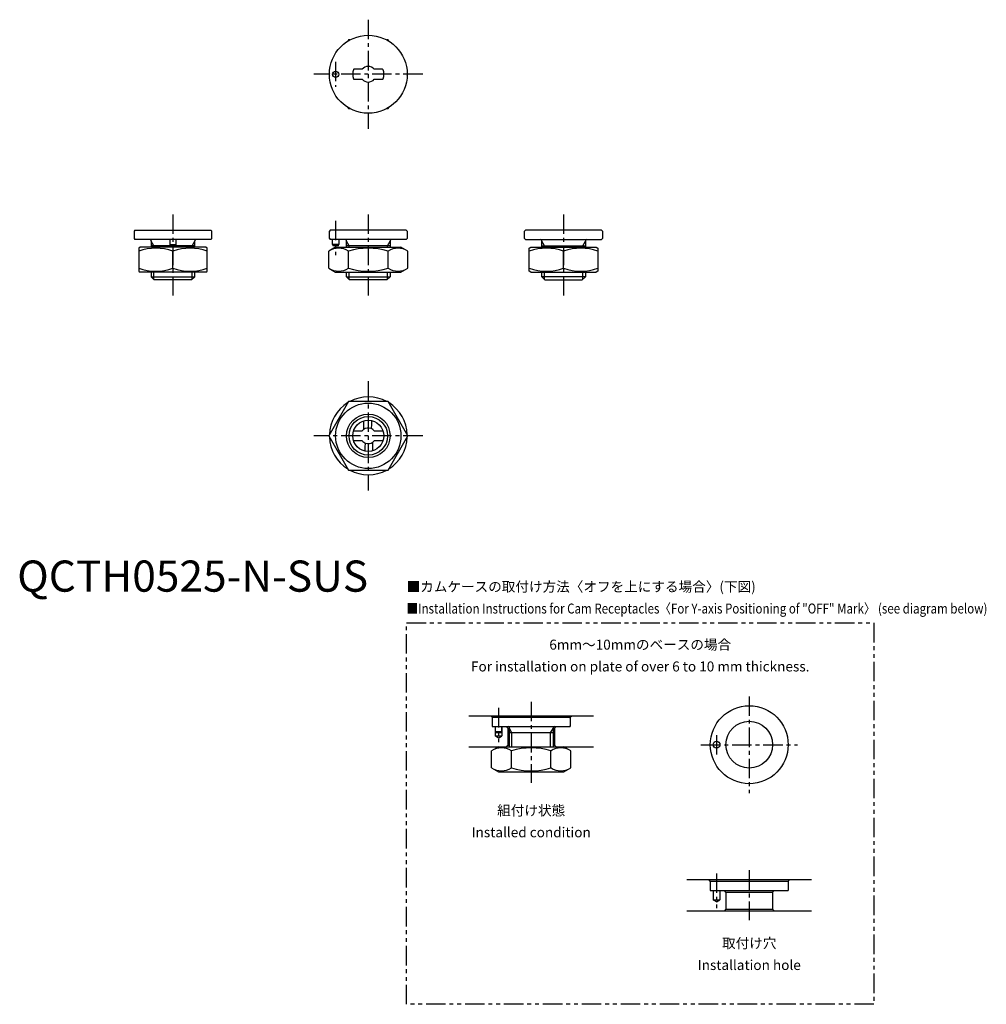
# Model space of a CAD drawing. Extents: x 1 to 311, y -132 to 184.
import ezdxf
from ezdxf.enums import TextEntityAlignment as Align

# ---------------------------------------------------------------- set-up
doc = ezdxf.new("R2010")
doc.units = 0
doc.header["$LTSCALE"] = 5
doc.header["$MEASUREMENT"] = 0
doc.linetypes.add('CENTER', pattern=[2, 1.25, -0.25, 0.25, -0.25])
doc.linetypes.add('PHANTOM', pattern=[2.5, 1.25, -0.25, 0.25, -0.25, 0.25, -0.25])
doc.layers.get('0').update_dxf_attribs({"linetype": 'CONTINUOUS'})
for name, color, linetype in [('1', 1, 'CENTER'), ('3', 3, 'CONTINUOUS'), ('5', 3, 'PHANTOM')]:
    doc.layers.add(name, color=color, linetype=linetype)
doc.styles.get("Standard").update_dxf_attribs({"font": 'TXT', "bigfont": 'BIGFONT'})
doc.styles.add('Standard1', font='arial.ttf')

msp = doc.modelspace()

# ---------------------------------------------------------------- linework, layer by layer
for p, q in [((106.35, 177), (106.14, 176.64)), ((106.76, 177), (106.35, 177)), ((119.05, 177), (118.64, 177)), ((119.26, 176.64), (119.05, 177)), ((110.78, 167.6), (108.11, 167.6)), ((117.29, 167.6), (114.62, 167.6)), ((100.21, 166.36), (100, 166)), ((100, 166), (100.21, 165.64)), ((108.11, 164.4), (110.78, 164.4)), ((114.62, 164.4), (117.29, 164.4)), ((125.4, 166), (125.2, 166.36)), ((125.2, 165.64), (125.4, 166)), ((106.14, 155.36), (106.35, 155)), ((106.35, 155), (106.76, 155)), ((118.64, 155), (119.05, 155)), ((119.05, 155), (119.26, 155.36)), ((37.8, 116), (37.5, 115.7)), ((37.5, 115.7), (37.5, 113.3)), ((37.8, 116), (62.2, 116)), ((62.5, 115.7), (62.2, 116)), ((62.5, 113.3), (62.5, 115.7)), ((100.5, 116), (100.2, 115.7)), ((100.2, 113.3), (100.2, 115.7)), ((124.9, 116), (100.5, 116)), ((125.2, 115.7), (124.9, 116)), ((125.2, 115.7), (125.2, 113.3)), ((162.9, 115.7), (163.2, 116)), ((162.9, 113.3), (162.9, 115.7)), ((187.6, 116), (163.2, 116)), ((187.6, 116), (187.9, 115.7)), ((187.9, 115.7), (187.9, 113.3)), ((37.5, 113.3), (37.8, 113)), ((62.2, 113), (37.8, 113)), ((43, 112.6), (43, 110.5)), ((57, 111), (43, 111)), ((49, 113), (49, 111.35)), ((49, 111.35), (49.09, 111)), ((49, 111.35), (51, 111.35)), ((50.91, 111), (51, 111.35)), ((51, 111.35), (51, 113)), ((57, 110.5), (57, 112.6)), ((62.2, 113), (62.5, 113.3)), ((100.2, 113.3), (100.5, 113)), ((124.9, 113), (100.5, 113)), ((101.2, 111.35), (101.2, 113)), ((101.2, 111.35), (101.3, 111)), ((103.2, 111.35), (101.2, 111.35)), ((103.11, 111), (101.3, 111)), ((103.11, 111), (103.2, 111.35)), ((103.2, 113), (103.2, 111.35)), ((105.7, 110.5), (105.7, 112.6)), ((119.7, 111), (105.7, 111)), ((119.7, 112.6), (119.7, 110.5)), ((124.9, 113), (125.2, 113.3)), ((163.2, 113), (162.9, 113.3)), ((163.2, 113), (187.6, 113)), ((168.4, 110.5), (168.4, 112.6)), ((168.4, 111), (182.4, 111)), ((182.4, 112.6), (182.4, 110.5)), ((187.9, 113.3), (187.6, 113)), ((39.5, 110.5), (39, 110.21)), ((39, 110.21), (39, 102.79)), ((60.5, 110.5), (39.5, 110.5)), ((50, 103.77), (50, 109.23)), ((61, 110.21), (60.5, 110.5)), ((61, 102.79), (61, 110.21)), ((102.2, 110.5), (100, 109.23)), ((100, 103.77), (100, 109.23)), ((102.2, 110.5), (123.2, 110.5)), ((106.35, 103.77), (106.35, 109.23)), ((119.05, 103.77), (119.05, 109.23)), ((125.4, 109.23), (123.2, 110.5)), ((125.4, 103.77), (125.4, 109.23)), ((164.4, 110.21), (164.9, 110.5)), ((164.4, 102.79), (164.4, 110.21)), ((164.9, 110.5), (185.9, 110.5)), ((175.4, 103.77), (175.4, 109.23)), ((185.9, 110.5), (186.4, 110.21)), ((186.4, 110.21), (186.4, 102.79)), ((39, 102.79), (39.5, 102.5)), ((60.5, 102.5), (39.5, 102.5)), ((43, 102.5), (43, 101)), ((57, 101), (57, 102.5)), ((60.5, 102.5), (61, 102.79)), ((100, 103.77), (102.2, 102.5)), ((102.2, 102.5), (123.2, 102.5)), ((105.7, 101), (105.7, 102.5)), ((119.7, 102.5), (119.7, 101)), ((123.2, 102.5), (125.4, 103.77)), ((164.9, 102.5), (164.4, 102.79)), ((164.9, 102.5), (185.9, 102.5)), ((168.4, 101), (168.4, 102.5)), ((182.4, 102.5), (182.4, 101)), ((186.4, 102.79), (185.9, 102.5)), ((43, 101), (44, 100)), ((43, 101), (57, 101)), ((56, 100), (44, 100)), ((56, 100), (57, 101)), ((105.7, 101), (106.7, 100)), ((105.7, 101), (119.7, 101)), ((118.7, 100), (106.7, 100)), ((118.7, 100), (119.7, 101)), ((169.4, 100), (168.4, 101)), ((182.4, 101), (168.4, 101)), ((169.4, 100), (181.4, 100)), ((182.4, 101), (181.4, 100)), ((106.35, 61), (100, 50)), ((119.05, 61), (106.35, 61)), ((125.4, 50), (119.05, 61)), ((111.2, 54.77), (111.2, 52)), ((108.11, 51.6), (110.78, 51.6)), ((114.62, 51.6), (117.29, 51.6)), ((100, 50), (106.35, 39)), ((110.78, 48.4), (108.11, 48.4)), ((114.2, 45.23), (114.2, 48)), ((117.29, 48.4), (114.62, 48.4)), ((119.05, 39), (125.4, 50)), ((106.35, 39), (119.05, 39)), ((145, -39.79), (185, -39.79)), ((152.5, -40.29), (152, -39.79)), ((152.5, -40.29), (152.5, -43.29)), ((152.5, -40.29), (177.5, -40.29)), ((152.8, -40.29), (152.5, -40.59)), ((177.5, -40.59), (177.2, -40.29)), ((177.5, -40.29), (178, -39.79)), ((177.5, -40.29), (177.5, -43.29)), ((152.5, -42.99), (152.8, -43.29)), ((152.5, -43.29), (177.5, -43.29)), ((153.4, -43.29), (153.4, -46.29)), ((153.5, -44.94), (153.5, -43.29)), ((155.5, -43.29), (155.5, -44.94)), ((155.6, -43.29), (155.6, -46.29)), ((157.5, -43.79), (157, -43.29)), ((157.5, -43.79), (157.5, -49.29)), ((157.5, -43.79), (158, -43.79)), ((158, -49.79), (158, -43.69)), ((172, -43.69), (172, -49.79)), ((172, -43.79), (172.5, -43.79)), ((172.5, -43.79), (173, -43.29)), ((172.5, -43.79), (172.5, -49.29)), ((177.2, -43.29), (177.5, -42.99)), ((153.4, -46.29), (155.6, -46.29)), ((154.5, -46.95), (153.4, -46.29)), ((153.5, -44.94), (153.59, -45.29)), ((155.5, -44.94), (153.5, -44.94)), ((155.41, -45.29), (153.59, -45.29)), ((154.5, -46.95), (155.6, -46.29)), ((155.41, -45.29), (155.5, -44.94)), ((172, -45.29), (158, -45.29)), ((145, -49.79), (185, -49.79)), ((154.5, -49.79), (152.3, -51.06)), ((157.5, -49.29), (157, -49.79)), ((157.5, -49.29), (158, -49.29)), ((172, -49.29), (172.5, -49.29)), ((172.5, -49.29), (173, -49.79)), ((177.7, -51.06), (175.5, -49.79)), ((152.3, -56.52), (152.3, -51.06)), ((158.65, -56.52), (158.65, -51.06)), ((171.35, -56.52), (171.35, -51.06)), ((177.7, -56.52), (177.7, -51.06)), ((152.3, -56.52), (154.5, -57.79)), ((175.5, -57.79), (177.7, -56.52)), ((154.5, -57.79), (175.5, -57.79)), ((215, -92.37), (255, -92.37)), ((222.5, -92.87), (222, -92.37)), ((222.5, -92.87), (222.5, -95.87)), ((222.5, -92.87), (247.5, -92.87)), ((247.5, -92.87), (248, -92.37)), ((247.5, -92.87), (247.5, -95.87)), ((222.5, -95.87), (247.5, -95.87)), ((223.4, -95.87), (223.4, -98.87)), ((225.6, -95.87), (225.6, -98.87)), ((227.5, -96.37), (227, -95.87)), ((227.5, -96.37), (227.5, -101.87)), ((227.5, -96.37), (242.5, -96.37)), ((242.5, -96.37), (243, -95.87)), ((242.5, -96.37), (242.5, -101.87)), ((223.4, -98.87), (225.6, -98.87)), ((224.5, -99.53), (223.4, -98.87)), ((224.5, -99.53), (225.6, -98.87)), ((215, -102.37), (255, -102.37)), ((227.5, -101.87), (227, -102.37)), ((227.5, -101.87), (242.5, -101.87)), ((242.5, -101.87), (243, -102.37))]:
    msp.add_line(p, q)
at = {"flags": 128}
for points in [[(113.74, 54.89), (113.68, 53.61), (113.58, 52.34)], [(111.67, 45.11), (111.72, 46.39), (111.82, 47.66)]]:
    msp.add_lwpolyline(points, dxfattribs=at)
for centre, radius in [((112.7, 166), 12.5), ((102.2, 166), 1), ((112.7, 50), 10.5), ((112.7, 50), 7), ((112.7, 50), 5), ((235, -49.09), 12.5), ((235, -49.09), 7.5), ((224.5, -49.09), 1.1)]:
    msp.add_circle(centre, radius)
for centre, radius, start, end in [((112.7, 166), 5, 163.0422, 196.9578), ((108.11, 167.4), 0.2, 90, 163.0422), ((112.7, 166), 2.5, 39.7918, 140.2082), ((117.29, 167.4), 0.2, 16.9578, 90), ((112.7, 166), 5, 343.0422, 16.9578), ((108.11, 164.6), 0.2, 196.9578, 270), ((112.7, 166), 2.5, 219.7918, 320.2082), ((117.29, 164.6), 0.2, 270, 343.0422), ((42.6, 112.6), 0.4, 0, 90), ((57.4, 112.6), 0.4, 90, 180), ((105.3, 112.6), 0.4, 0, 90), ((120.1, 112.6), 0.4, 90, 180), ((168, 112.6), 0.4, 0, 90), ((182.8, 112.6), 0.4, 90, 180), ((44.5, 94.03), 16.16, 70.1019, 109.8981), ((55.5, 94.03), 16.16, 70.1019, 109.8981), ((103.18, 104.43), 5.75, 56.4991, 123.5009), ((112.7, 88.69), 21.5, 72.8182, 107.1818), ((122.23, 104.43), 5.75, 56.4991, 123.5009), ((169.9, 94.03), 16.16, 70.1019, 109.8981), ((180.9, 94.03), 16.16, 70.1019, 109.8981), ((44.5, 118.97), 16.16, 250.1019, 289.8981), ((55.5, 118.97), 16.16, 250.1019, 289.8981), ((103.18, 108.57), 5.75, 236.4991, 303.5009), ((112.7, 124.27), 21.46, 252.7833, 287.2167), ((122.23, 108.57), 5.75, 236.4991, 303.5009), ((169.9, 118.97), 16.16, 250.1019, 289.8981), ((180.9, 118.97), 16.16, 250.1019, 289.8981), ((112.7, 50), 12.5, 121.6424, 178.3576), ((112.7, 50), 12.5, 61.6424, 118.3576), ((112.7, 50), 12.5, 1.6424, 58.3576), ((108.11, 51.4), 0.2, 90, 163.0422), ((112.7, 50), 2.5, 126.8598, 140.2082), ((112.7, 50), 2.5, 69.4348, 126.8525), ((112.7, 50), 2.5, 39.7918, 69.4275), ((117.29, 51.4), 0.2, 16.9578, 90), ((112.7, 50), 12.5, 181.6424, 238.3576), ((108.11, 48.6), 0.2, 196.9578, 270), ((112.7, 50), 2.5, 219.7918, 249.4388), ((112.7, 50), 2.5, 249.4388, 306.88), ((112.7, 50), 2.5, 306.88, 320.2082), ((117.29, 48.6), 0.2, 270, 343.0422), ((112.7, 50), 12.5, 301.6424, 358.3576), ((112.7, 50), 12.5, 241.6424, 298.3576), ((157.6, -43.69), 0.4, 0, 90), ((172.4, -43.69), 0.4, 90, 180), ((155.47, -55.86), 5.75, 56.4991, 123.5009), ((165, -71.6), 21.5, 72.8182, 107.1818), ((174.53, -55.86), 5.75, 56.4991, 123.5009), ((155.47, -51.72), 5.75, 236.4991, 303.5009), ((165, -36.02), 21.46, 252.7833, 287.2167), ((174.53, -51.72), 5.75, 236.4991, 303.5009)]:
    msp.add_arc(centre, radius, start, end)
at = {"layer": '1'}
for p, q in [((112.7, 183.5), (112.7, 148.5)), ((102.2, 170), (102.2, 162)), ((130.2, 166), (95.2, 166)), ((50, 121), (50, 95)), ((112.7, 121), (112.7, 95)), ((175.4, 121), (175.4, 95)), ((102.2, 119), (102.2, 108)), ((112.7, 67.5), (112.7, 32.5)), ((130.2, 50), (95.2, 50)), ((235, -33.59), (235, -64.59)), ((154.5, -37.29), (154.5, -48.29)), ((165, -35.29), (165, -61.29)), ((224.5, -45.99), (224.5, -52.19)), ((219.5, -49.09), (250.5, -49.09)), ((224.5, -90.37), (224.5, -101.53)), ((235, -89.37), (235, -105.37))]:
    msp.add_line(p, q, dxfattribs=at)
at = {"layer": '3'}
for p, q in [((43.81, 111), (43, 112.41)), ((43.81, 110.5), (43.81, 111)), ((56.19, 111), (57, 112.41)), ((56.19, 110.5), (56.19, 111)), ((106.51, 111), (105.7, 112.41)), ((106.51, 110.5), (106.51, 111)), ((118.89, 111), (119.7, 112.41)), ((118.89, 110.5), (118.89, 111)), ((169.22, 111), (168.4, 112.41)), ((169.22, 110.5), (169.22, 111)), ((181.59, 111), (182.4, 112.41)), ((181.59, 110.5), (181.59, 111)), ((43.81, 100.19), (43.81, 102.5)), ((56.19, 100.19), (56.19, 102.5)), ((106.51, 100.19), (106.51, 102.5)), ((118.89, 100.19), (118.89, 102.5)), ((169.22, 100.19), (169.22, 102.5)), ((181.59, 100.19), (181.59, 102.5)), ((158.81, -45.29), (158, -43.88)), ((171.19, -45.29), (172, -43.88)), ((158.81, -49.79), (158.81, -45.29)), ((171.19, -49.79), (171.19, -45.29))]:
    msp.add_line(p, q, dxfattribs=at)
msp.add_circle((112.7, 50), 6.19, dxfattribs=at)
at = {"layer": '5'}
msp.add_lwpolyline([(125, -10), (275, -10), (275, -132.37), (125, -132.37)], close=True, dxfattribs=at)

# ---------------------------------------------------------------- texts
at = {"color": 3, "style": 'Standard1'}
msp.add_text('QCTH0525-N-SUS', height=10, dxfattribs=at).set_placement((0, 0))
at = {"color": 3}
msp.add_text('■カムケースの取付け方法〈オフを上にする場合〉(下図)', height=3.2, dxfattribs=at).set_placement((125, 0))
at = {"color": 3, "width": 0.85}
msp.add_text('■Installation Instructions for Cam Receptacles〈For Y-axis Positioning of "OFF" Mark〉 (see diagram below)', height=3.2, dxfattribs=at).set_placement((125, -7))
at = {"color": 3}
for s, p in [('6mm～10mmのベースの場合', (200, -19.59)), ('For installation on plate of over 6 to 10 mm thickness.', (200, -26.59))]:
    msp.add_text(s, height=3.2, dxfattribs=at).set_placement(p, align=Align.BOTTOM_CENTER)
for s, p in [('組付け状態', (165, -71.79)), ('Installed condition', (165, -78.79)), ('取付け穴', (235, -114.37)), ('Installation hole', (235, -121.37))]:
    msp.add_text(s, height=3.2, dxfattribs=at).set_placement(p, align=Align.CENTER)

doc.saveas('drawing.dxf')
